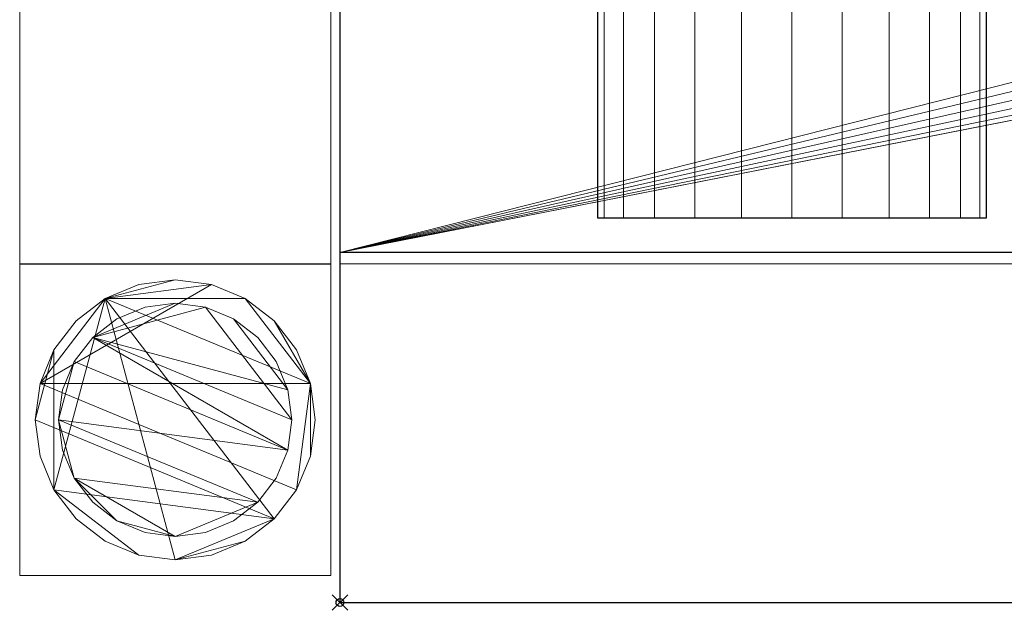
# Model space of a CAD drawing. Units: millimetres. Extents: x -41 to 2201, y -621 to 1.
# Drawn here: x -41 to 85, y -621 to -545 of the extents above; entities that cross this region are included whole.
import ezdxf

# ---------------------------------------------------------------- set-up
doc = ezdxf.new("R2010")
doc.units = ezdxf.units.MM
doc.header["$PDMODE"] = 35
for name, color, linetype in [('IQ_200_2D', 1, 'Continuous'), ('IQ_200_3D', 1, 'Continuous'), ('IQ_204_2D', 7, 'Continuous'), ('IQ_204_3D', 7, 'Continuous'), ('IQ_INS_3D', 3, 'ByLayer')]:
    doc.layers.add(name, color=color, linetype=linetype)

msp = doc.modelspace()

# ---------------------------------------------------------------- linework, layer by layer
at = {"layer": 'IQ_200_2D'}
for p, q in [((0, 0), (0, -620)), ((0, -620), (2200, -620))]:
    msp.add_line(p, q, dxfattribs=at)
at = {"layer": 'IQ_204_2D'}
for p, q in [((33.12, -500.58), (33.12, -570.53)), ((83.12, -570.53), (83.12, -500.58)), ((33.12, -570.53), (83.12, -570.53)), ((2200, -574.98), (0, -574.98))]:
    msp.add_line(p, q, dxfattribs=at)
at = {"layer": 'IQ_INS_3D'}
msp.add_point((0, -620), dxfattribs=at)

# ---------------------------------------------------------------- meshes
at = {"layer": 'IQ_200_3D', "lineweight": 9}
mesh = msp.add_polyface(dxfattribs=at)
corners = [(0, -574.98, 803.05), (0, -45.02, 803.05), (0, -45.02, 909.97), (0, 0, 909.97), (0, 0, 850), (0, -43.49, 850), (0, -43.49, 800.05), (0, -576.46, 800.05), (0, -576.46, 850), (0, -620, 850), (0, -620, 909.97), (0, -574.98, 909.97)]
mesh.append_faces([[corners[k] for k in face] for face in [(5, 2, 3, 4)]], dxfattribs={"vtx0": -1})
mesh.append_faces([[corners[k] for k in face] for face in [(8, 11, 0, 7), (7, 0, 1, 6)]], dxfattribs={"vtx0": -1, "vtx2": -1})
mesh.append_faces([[corners[k] for k in face] for face in [(10, 11, 8, 9)]], dxfattribs={"vtx1": -1})
mesh.append_faces([[corners[k] for k in face] for face in [(5, 6, 1, 2)]], dxfattribs={"vtx1": -1, "vtx3": -1})
mesh = msp.add_polyface(dxfattribs=at)
corners = [(-1.17, -576.46, 299.97), (-1.17, -43.5, 299.97), (-41.17, -43.5, 299.97), (-41.17, -576.46, 299.97)]
mesh.append_faces([[corners[k] for k in face] for face in [(0, 1, 2, 3)]])
mesh = msp.add_polyface(dxfattribs=at)
corners = [(-41.17, -576.46, 299.97), (-41.17, -43.5, 299.97), (-41.17, -43.5, 269.97), (-41.17, -576.46, 269.97)]
mesh.append_faces([[corners[k] for k in face] for face in [(0, 1, 2, 3)]])
mesh = msp.add_polyface(dxfattribs=at)
corners = [(-41.17, -576.46, 269.97), (-41.17, -43.5, 269.97), (-1.17, -43.5, 269.97), (-1.17, -576.46, 269.97)]
mesh.append_faces([[corners[k] for k in face] for face in [(0, 1, 2, 3)]])
mesh = msp.add_polyface(dxfattribs=at)
corners = [(-1.17, -576.46, 269.97), (-1.17, -43.5, 269.97), (-1.17, -43.5, 299.97), (-1.17, -576.46, 299.97)]
mesh.append_faces([[corners[k] for k in face] for face in [(0, 1, 2, 3)]])
mesh = msp.add_polyface(dxfattribs=at)
corners = [(2198.8, -576.46, 800.05), (0, -576.46, 800.05), (0, -43.49, 800.05), (2198.8, -43.49, 800.05)]
mesh.append_faces([[corners[k] for k in face] for face in [(0, 1, 2, 3)]])
mesh = msp.add_polyface(dxfattribs=at)
corners = [(2198.8, -574.98, 803.05), (2198.8, -45.02, 803.05), (0, -45.02, 803.05), (0, -574.98, 803.05), (1152.99, -309.93, 803.05), (1151.19, -323.64, 803.05), (1145.89, -336.42, 803.05), (1137.47, -347.4, 803.05), (1126.5, -355.82, 803.05), (1113.71, -361.11, 803.05), (1100, -362.92, 803.05), (1086.28, -361.11, 803.05), (1073.5, -355.82, 803.05), (1062.53, -347.4, 803.05), (1054.11, -336.42, 803.05), (1048.81, -323.64, 803.05), (1047.01, -309.93, 803.05), (1048.81, -296.21, 803.05), (1054.11, -283.43, 803.05), (1062.53, -272.46, 803.05), (1073.5, -264.03, 803.05), (1086.28, -258.74, 803.05), (1100, -256.93, 803.05), (1113.71, -258.74, 803.05), (1126.5, -264.03, 803.05), (1137.47, -272.46, 803.05), (1145.89, -283.43, 803.05), (1151.19, -296.21, 803.05)]
mesh.append_faces([[corners[k] for k in face] for face in [(26, 1, 25), (18, 2, 17), (13, 3, 12)]], dxfattribs={"vtx0": -1, "vtx1": -1})
mesh.append_faces([[corners[k] for k in face] for face in [(1, 26, 27), (1, 27, 4), (0, 5, 6), (0, 9, 10), (2, 18, 19), (3, 13, 14)]], dxfattribs={"vtx0": -1, "vtx2": -1})
mesh.append_faces([[corners[k] for k in face] for face in [(24, 25, 1), (23, 24, 1), (6, 7, 0), (8, 9, 0), (7, 8, 0), (20, 21, 2), (19, 20, 2), (21, 22, 2), (11, 12, 3), (14, 15, 3), (15, 16, 3)]], dxfattribs={"vtx1": -1, "vtx2": -1})
mesh.append_faces([[corners[k] for k in face] for face in [(22, 23, 1, 2), (4, 5, 0, 1), (16, 17, 2, 3), (10, 11, 3, 0)]], dxfattribs={"vtx1": -1, "vtx3": -1})
mesh = msp.add_polyface(dxfattribs=at)
corners = [(2198.8, -574.98, 803.05), (0, -574.98, 803.05), (0, -574.98, 909.97), (2198.8, -574.98, 909.97)]
mesh.append_faces([[corners[k] for k in face] for face in [(0, 1, 2, 3)]])
mesh = msp.add_polyface(dxfattribs=at)
corners = [(2198.8, -574.98, 909.97), (0, -574.98, 909.97), (0, -620, 909.97), (2198.8, -620, 909.97)]
mesh.append_faces([[corners[k] for k in face] for face in [(0, 1, 2, 3)]])
mesh = msp.add_polyface(dxfattribs=at)
corners = [(-41.17, -576.46, 299.97), (-41.17, -576.46, 269.97), (-1.17, -576.46, 269.97), (-1.17, -576.46, 299.97)]
mesh.append_faces([[corners[k] for k in face] for face in [(0, 1, 2, 3)]])
mesh = msp.add_polyface(dxfattribs=at)
corners = [(-1.17, -576.51, 850), (-41.17, -576.51, 850), (-41.17, -616.51, 850), (-1.17, -616.51, 850)]
mesh.append_faces([[corners[k] for k in face] for face in [(0, 1, 2, 3)]])
mesh = msp.add_polyface(dxfattribs=at)
corners = [(-41.17, -616.51, 74.97), (-41.17, -576.51, 74.97), (-1.17, -576.51, 74.97), (-1.17, -616.51, 74.97)]
mesh.append_faces([[corners[k] for k in face] for face in [(0, 1, 2, 3)]])
mesh = msp.add_polyface(dxfattribs=at)
corners = [(-41.17, -576.51, 74.97), (-41.17, -616.51, 74.97), (-41.17, -616.51, 850), (-41.17, -576.51, 850)]
mesh.append_faces([[corners[k] for k in face] for face in [(0, 1, 2, 3)]])
mesh = msp.add_polyface(dxfattribs=at)
corners = [(-1.17, -576.51, 74.97), (-41.17, -576.51, 74.97), (-41.17, -576.51, 850), (-1.17, -576.51, 850)]
mesh.append_faces([[corners[k] for k in face] for face in [(0, 1, 2, 3)]])
mesh = msp.add_polyface(dxfattribs=at)
corners = [(-1.17, -616.51, 74.97), (-1.17, -576.51, 74.97), (-1.17, -576.51, 850), (-1.17, -616.51, 850)]
mesh.append_faces([[corners[k] for k in face] for face in [(0, 1, 2, 3)]])
mesh = msp.add_polyface(dxfattribs=at)
corners = [(2198.8, -576.46, 850), (0, -576.46, 850), (0, -576.46, 800.05), (2198.8, -576.46, 800.05)]
mesh.append_faces([[corners[k] for k in face] for face in [(0, 1, 2, 3)]])
mesh = msp.add_polyface(dxfattribs=at)
corners = [(0, -620, 850), (0, -576.46, 850), (2198.8, -576.46, 850), (2198.8, -620, 850)]
mesh.append_faces([[corners[k] for k in face] for face in [(0, 1, 2, 3)]])
mesh = msp.add_polyface(dxfattribs=at)
corners = [(-39.17, -596.51, 4.97), (-38.55, -601.17, 4.97), (-36.76, -605.51, 4.97), (-33.9, -609.24, 4.97), (-30.17, -612.1, 4.97), (-25.83, -613.89, 4.97), (-21.17, -614.51, 4.97), (-16.51, -613.89, 4.97), (-12.17, -612.1, 4.97), (-8.44, -609.24, 4.97), (-5.58, -605.51, 4.97), (-3.78, -601.17, 4.97), (-3.17, -596.51, 4.97), (-3.78, -591.85, 4.97), (-5.58, -587.51, 4.97), (-8.44, -583.78, 4.97), (-12.17, -580.92, 4.97), (-16.51, -579.12, 4.97), (-21.17, -578.51, 4.97), (-25.83, -579.12, 4.97), (-30.17, -580.92, 4.97), (-33.9, -583.78, 4.97), (-36.76, -587.51, 4.97), (-38.55, -591.85, 4.97)]
mesh.append_faces([[corners[k] for k in face] for face in [(9, 20, 6, 8)]], dxfattribs={"vtx0": -1, "vtx1": -1, "vtx2": -1})
mesh.append_faces([[corners[k] for k in face] for face in [(13, 20, 9, 10)]], dxfattribs={"vtx0": -1, "vtx1": -1, "vtx3": -1})
mesh.append_faces([[corners[k] for k in face] for face in [(13, 15, 16, 20)]], dxfattribs={"vtx0": -1, "vtx2": -1, "vtx3": -1})
mesh.append_faces([[corners[k] for k in face] for face in [(20, 16, 17, 18)]], dxfattribs={"vtx0": -1, "vtx3": -1})
mesh.append_faces([[corners[k] for k in face] for face in [(14, 15, 13), (19, 20, 18)]], dxfattribs={"vtx1": -1})
mesh.append_faces([[corners[k] for k in face] for face in [(5, 6, 20, 2)]], dxfattribs={"vtx1": -1, "vtx2": -1, "vtx3": -1})
mesh.append_faces([[corners[k] for k in face] for face in [(22, 23, 0), (11, 12, 13, 10), (6, 7, 8), (3, 4, 5, 2)]], dxfattribs={"vtx2": -1})
mesh.append_faces([[corners[k] for k in face] for face in [(20, 21, 22, 2), (0, 1, 2, 22)]], dxfattribs={"vtx2": -1, "vtx3": -1})
mesh = msp.add_polyface(dxfattribs=at)
corners = [(-39.17, -596.51, -0.03), (-38.55, -591.85, -0.03), (-36.76, -587.51, -0.03), (-33.9, -583.78, -0.03), (-30.17, -580.92, -0.03), (-25.83, -579.12, -0.03), (-21.17, -578.51, -0.03), (-16.51, -579.12, -0.03), (-12.17, -580.92, -0.03), (-8.44, -583.78, -0.03), (-5.58, -587.51, -0.03), (-3.78, -591.85, -0.03), (-3.17, -596.51, -0.03), (-3.78, -601.17, -0.03), (-5.58, -605.51, -0.03), (-8.44, -609.24, -0.03), (-12.17, -612.1, -0.03), (-16.51, -613.89, -0.03), (-21.17, -614.51, -0.03), (-25.83, -613.89, -0.03), (-30.17, -612.1, -0.03), (-33.9, -609.24, -0.03), (-36.76, -605.51, -0.03), (-38.55, -601.17, -0.03)]
mesh.append_faces([[corners[k] for k in face] for face in [(8, 11, 1, 7), (7, 1, 4)]], dxfattribs={"vtx0": -1, "vtx1": -1, "vtx2": -1})
mesh.append_faces([[corners[k] for k in face] for face in [(22, 15, 18, 19)]], dxfattribs={"vtx0": -1, "vtx1": -1, "vtx3": -1})
mesh.append_faces([[corners[k] for k in face] for face in [(12, 13, 11)]], dxfattribs={"vtx1": -1})
mesh.append_faces([[corners[k] for k in face] for face in [(13, 14, 1, 11)]], dxfattribs={"vtx1": -1, "vtx2": -1, "vtx3": -1})
mesh.append_faces([[corners[k] for k in face] for face in [(14, 15, 0, 1)]], dxfattribs={"vtx1": -1, "vtx3": -1})
mesh.append_faces([[corners[k] for k in face] for face in [(16, 17, 18, 15), (9, 10, 11, 8), (2, 3, 4, 1)]], dxfattribs={"vtx2": -1})
mesh.append_faces([[corners[k] for k in face] for face in [(22, 23, 0, 15)]], dxfattribs={"vtx2": -1, "vtx3": -1})
mesh.append_faces([[corners[k] for k in face] for face in [(19, 20, 21, 22), (4, 5, 6, 7)]], dxfattribs={"vtx3": -1})
mesh = msp.add_polyface(dxfattribs=at)
corners = [(-3.17, -596.51, 4.97), (-3.17, -596.51, -0.03), (-3.78, -591.85, -0.03), (-5.58, -587.51, -0.03), (-8.44, -583.78, -0.03), (-12.17, -580.92, -0.03), (-16.51, -579.12, -0.03), (-21.17, -578.51, -0.03), (-25.83, -579.12, -0.03), (-30.17, -580.92, -0.03), (-33.9, -583.78, -0.03), (-36.76, -587.51, -0.03), (-38.55, -591.85, -0.03), (-39.17, -596.51, -0.03), (-39.17, -596.51, 4.97), (-38.55, -591.85, 4.97), (-36.76, -587.51, 4.97), (-33.9, -583.78, 4.97), (-30.17, -580.92, 4.97), (-25.83, -579.12, 4.97), (-21.17, -578.51, 4.97), (-16.51, -579.12, 4.97), (-12.17, -580.92, 4.97), (-8.44, -583.78, 4.97), (-5.58, -587.51, 4.97), (-3.78, -591.85, 4.97)]
mesh.append_faces([[corners[k] for k in face] for face in [(15, 12, 13, 14), (2, 25, 0, 1)]], dxfattribs={"vtx0": -1})
mesh.append_faces([[corners[k] for k in face] for face in [(16, 11, 12, 15), (18, 9, 10, 17), (17, 10, 11, 16), (19, 8, 9, 18), (8, 19, 20, 7), (21, 6, 7, 20), (22, 5, 6, 21), (24, 3, 4, 23), (23, 4, 5, 22), (25, 2, 3, 24)]], dxfattribs={"vtx0": -1, "vtx2": -1})
mesh = msp.add_polyface(dxfattribs=at)
corners = [(-36.17, -596.51, 74.97), (-35.66, -600.39, 74.97), (-34.16, -604.01, 74.97), (-31.77, -607.11, 74.97), (-28.67, -609.5, 74.97), (-25.05, -611, 74.97), (-21.17, -611.51, 74.97), (-17.29, -611, 74.97), (-13.67, -609.5, 74.97), (-10.56, -607.11, 74.97), (-8.18, -604.01, 74.97), (-6.68, -600.39, 74.97), (-6.17, -596.51, 74.97), (-6.68, -592.63, 74.97), (-8.18, -589.01, 74.97), (-10.56, -585.9, 74.97), (-13.67, -583.52, 74.97), (-17.29, -582.02, 74.97), (-21.17, -581.51, 74.97), (-25.05, -582.02, 74.97), (-28.67, -583.52, 74.97), (-31.77, -585.9, 74.97), (-34.16, -589.01, 74.97), (-35.66, -592.63, 74.97)]
mesh.append_faces([[corners[k] for k in face] for face in [(9, 6, 7, 8), (6, 4, 5)]], dxfattribs={"vtx0": -1})
mesh.append_faces([[corners[k] for k in face] for face in [(2, 6, 9, 0)]], dxfattribs={"vtx0": -1, "vtx1": -1, "vtx2": -1, "vtx3": -1})
mesh.append_faces([[corners[k] for k in face] for face in [(21, 12, 17, 18)]], dxfattribs={"vtx0": -1, "vtx1": -1, "vtx3": -1})
mesh.append_faces([[corners[k] for k in face] for face in [(1, 2, 0)]], dxfattribs={"vtx1": -1})
mesh.append_faces([[corners[k] for k in face] for face in [(16, 17, 12, 13), (21, 22, 11, 12)]], dxfattribs={"vtx1": -1, "vtx3": -1})
mesh.append_faces([[corners[k] for k in face] for face in [(14, 15, 16, 13)]], dxfattribs={"vtx2": -1})
mesh.append_faces([[corners[k] for k in face] for face in [(22, 23, 0, 11), (9, 10, 11, 0), (2, 3, 4, 6)]], dxfattribs={"vtx2": -1, "vtx3": -1})
mesh.append_faces([[corners[k] for k in face] for face in [(18, 19, 20, 21)]], dxfattribs={"vtx3": -1})
mesh = msp.add_polyface(dxfattribs=at)
corners = [(-36.17, -596.51, 4.97), (-35.66, -592.63, 4.97), (-34.16, -589.01, 4.97), (-31.77, -585.9, 4.97), (-28.67, -583.52, 4.97), (-25.05, -582.02, 4.97), (-21.17, -581.51, 4.97), (-17.29, -582.02, 4.97), (-13.67, -583.52, 4.97), (-10.56, -585.9, 4.97), (-8.18, -589.01, 4.97), (-6.68, -592.63, 4.97), (-6.17, -596.51, 4.97), (-6.68, -600.39, 4.97), (-8.18, -604.01, 4.97), (-10.56, -607.11, 4.97), (-13.67, -609.5, 4.97), (-17.29, -611, 4.97), (-21.17, -611.51, 4.97), (-25.05, -611, 4.97), (-28.67, -609.5, 4.97), (-31.77, -607.11, 4.97), (-34.16, -604.01, 4.97), (-35.66, -600.39, 4.97)]
mesh.append_faces([[corners[k] for k in face] for face in [(2, 0, 1)]], dxfattribs={"vtx0": -1})
mesh.append_faces([[corners[k] for k in face] for face in [(13, 3, 11, 12), (7, 3, 6)]], dxfattribs={"vtx0": -1, "vtx1": -1})
mesh.append_faces([[corners[k] for k in face] for face in [(22, 15, 18, 20)]], dxfattribs={"vtx0": -1, "vtx1": -1, "vtx2": -1, "vtx3": -1})
mesh.append_faces([[corners[k] for k in face] for face in [(13, 0, 2, 3)]], dxfattribs={"vtx0": -1, "vtx1": -1, "vtx3": -1})
mesh.append_faces([[corners[k] for k in face] for face in [(17, 18, 15, 16), (21, 22, 20)]], dxfattribs={"vtx1": -1})
mesh.append_faces([[corners[k] for k in face] for face in [(7, 8, 11, 3)]], dxfattribs={"vtx1": -1, "vtx2": -1, "vtx3": -1})
mesh.append_faces([[corners[k] for k in face] for face in [(18, 19, 20), (9, 10, 11, 8), (4, 5, 6, 3)]], dxfattribs={"vtx2": -1})
mesh.append_faces([[corners[k] for k in face] for face in [(13, 14, 15, 0), (22, 23, 0, 15)]], dxfattribs={"vtx2": -1, "vtx3": -1})
mesh = msp.add_polyface(dxfattribs=at)
corners = [(-6.17, -596.51, 74.97), (-6.17, -596.51, 4.97), (-6.68, -592.63, 4.97), (-8.18, -589.01, 4.97), (-10.56, -585.9, 4.97), (-13.67, -583.52, 4.97), (-17.29, -582.02, 4.97), (-21.17, -581.51, 4.97), (-25.05, -582.02, 4.97), (-28.67, -583.52, 4.97), (-31.77, -585.9, 4.97), (-34.16, -589.01, 4.97), (-35.66, -592.63, 4.97), (-36.17, -596.51, 4.97), (-36.17, -596.51, 74.97), (-35.66, -592.63, 74.97), (-34.16, -589.01, 74.97), (-31.77, -585.9, 74.97), (-28.67, -583.52, 74.97), (-25.05, -582.02, 74.97), (-21.17, -581.51, 74.97), (-17.29, -582.02, 74.97), (-13.67, -583.52, 74.97), (-10.56, -585.9, 74.97), (-8.18, -589.01, 74.97), (-6.68, -592.63, 74.97)]
mesh.append_faces([[corners[k] for k in face] for face in [(1, 2, 25, 0)]], dxfattribs={"vtx1": -1})
mesh.append_faces([[corners[k] for k in face] for face in [(11, 12, 15, 16), (10, 11, 16, 17), (8, 9, 18, 19), (9, 10, 17, 18), (7, 8, 19, 20), (5, 6, 21, 22), (4, 5, 22, 23), (2, 3, 24, 25), (3, 4, 23, 24), (20, 21, 6, 7)]], dxfattribs={"vtx1": -1, "vtx3": -1})
mesh.append_faces([[corners[k] for k in face] for face in [(12, 13, 14, 15)]], dxfattribs={"vtx3": -1})
mesh = msp.add_polyface(dxfattribs=at)
corners = [(-39.17, -596.51, 4.97), (-39.17, -596.51, -0.03), (-38.55, -601.17, -0.03), (-36.76, -605.51, -0.03), (-33.9, -609.24, -0.03), (-30.17, -612.1, -0.03), (-25.83, -613.89, -0.03), (-21.17, -614.51, -0.03), (-16.51, -613.89, -0.03), (-12.17, -612.1, -0.03), (-8.44, -609.24, -0.03), (-5.58, -605.51, -0.03), (-3.78, -601.17, -0.03), (-3.17, -596.51, -0.03), (-3.17, -596.51, 4.97), (-3.78, -601.17, 4.97), (-5.58, -605.51, 4.97), (-8.44, -609.24, 4.97), (-12.17, -612.1, 4.97), (-16.51, -613.89, 4.97), (-21.17, -614.51, 4.97), (-25.83, -613.89, 4.97), (-30.17, -612.1, 4.97), (-33.9, -609.24, 4.97), (-36.76, -605.51, 4.97), (-38.55, -601.17, 4.97)]
mesh.append_faces([[corners[k] for k in face] for face in [(15, 12, 13, 14), (2, 25, 0, 1)]], dxfattribs={"vtx0": -1})
mesh.append_faces([[corners[k] for k in face] for face in [(16, 11, 12, 15), (18, 9, 10, 17), (17, 10, 11, 16), (19, 8, 9, 18), (8, 19, 20, 7), (21, 6, 7, 20), (22, 5, 6, 21), (24, 3, 4, 23), (23, 4, 5, 22), (25, 2, 3, 24)]], dxfattribs={"vtx0": -1, "vtx2": -1})
mesh = msp.add_polyface(dxfattribs=at)
corners = [(-36.17, -596.51, 74.97), (-36.17, -596.51, 4.97), (-35.66, -600.39, 4.97), (-34.16, -604.01, 4.97), (-31.77, -607.11, 4.97), (-28.67, -609.5, 4.97), (-25.05, -611, 4.97), (-21.17, -611.51, 4.97), (-17.29, -611, 4.97), (-13.67, -609.5, 4.97), (-10.56, -607.11, 4.97), (-8.18, -604.01, 4.97), (-6.68, -600.39, 4.97), (-6.17, -596.51, 4.97), (-6.17, -596.51, 74.97), (-6.68, -600.39, 74.97), (-8.18, -604.01, 74.97), (-10.56, -607.11, 74.97), (-13.67, -609.5, 74.97), (-17.29, -611, 74.97), (-21.17, -611.51, 74.97), (-25.05, -611, 74.97), (-28.67, -609.5, 74.97), (-31.77, -607.11, 74.97), (-34.16, -604.01, 74.97), (-35.66, -600.39, 74.97)]
mesh.append_faces([[corners[k] for k in face] for face in [(15, 12, 13, 14)]], dxfattribs={"vtx0": -1})
mesh.append_faces([[corners[k] for k in face] for face in [(11, 16, 17, 10)]], dxfattribs={"vtx0": -1, "vtx2": -1})
mesh.append_faces([[corners[k] for k in face] for face in [(1, 2, 25, 0)]], dxfattribs={"vtx1": -1})
mesh.append_faces([[corners[k] for k in face] for face in [(8, 9, 18, 19), (9, 10, 17, 18), (7, 8, 19, 20), (15, 16, 11, 12), (5, 6, 21, 22), (4, 5, 22, 23), (2, 3, 24, 25), (3, 4, 23, 24), (20, 21, 6, 7)]], dxfattribs={"vtx1": -1, "vtx3": -1})
mesh = msp.add_polyface(dxfattribs=at)
corners = [(-41.17, -616.51, 74.97), (-1.17, -616.51, 74.97), (-1.17, -616.51, 850), (-41.17, -616.51, 850)]
mesh.append_faces([[corners[k] for k in face] for face in [(0, 1, 2, 3)]])
mesh = msp.add_polyface(dxfattribs=at)
corners = [(2198.8, -620, 909.97), (0, -620, 909.97), (0, -620, 850), (2198.8, -620, 850)]
mesh.append_faces([[corners[k] for k in face] for face in [(0, 1, 2, 3)]])
at = {"layer": 'IQ_204_3D', "lineweight": 9}
mesh = msp.add_polyface(dxfattribs=at)
corners = [(83.12, -570.53, 850.08), (82.27, -570.53, 843.61), (79.77, -570.53, 837.58), (75.8, -570.53, 832.4), (70.62, -570.53, 828.43), (64.59, -570.53, 825.93), (58.12, -570.53, 825.08), (51.65, -570.53, 825.93), (45.62, -570.53, 828.43), (40.45, -570.53, 832.4), (36.47, -570.53, 837.58), (33.98, -570.53, 843.61), (33.12, -570.53, 850.08), (33.12, -500.58, 850.08), (33.98, -500.58, 843.61), (36.47, -500.58, 837.58), (40.45, -500.58, 832.4), (45.62, -500.58, 828.43), (51.65, -500.58, 825.93), (58.12, -500.58, 825.08), (64.59, -500.58, 825.93), (70.62, -500.58, 828.43), (75.8, -500.58, 832.4), (79.77, -500.58, 837.58), (82.27, -500.58, 843.61), (83.12, -500.58, 850.08)]
mesh.append_faces([[corners[k] for k in face] for face in [(1, 24, 25, 0)]], dxfattribs={"vtx0": -1})
mesh.append_faces([[corners[k] for k in face] for face in [(11, 14, 15, 10), (10, 15, 16, 9), (8, 17, 18, 7), (9, 16, 17, 8), (7, 18, 19, 6), (5, 20, 21, 4), (4, 21, 22, 3), (2, 23, 24, 1), (3, 22, 23, 2), (20, 5, 6, 19)]], dxfattribs={"vtx0": -1, "vtx2": -1})
mesh.append_faces([[corners[k] for k in face] for face in [(12, 13, 14, 11)]], dxfattribs={"vtx2": -1})
mesh = msp.add_polyface(dxfattribs=at)
corners = [(33.12, -570.53, 850.08), (33.98, -570.53, 856.55), (36.47, -570.53, 862.58), (40.45, -570.53, 867.76), (45.62, -570.53, 871.73), (51.65, -570.53, 874.23), (58.12, -570.53, 875.08), (64.59, -570.53, 874.23), (70.62, -570.53, 871.73), (75.8, -570.53, 867.76), (79.77, -570.53, 862.58), (82.27, -570.53, 856.55), (83.12, -570.53, 850.08), (83.12, -500.58, 850.08), (82.27, -500.58, 856.55), (79.77, -500.58, 862.58), (75.8, -500.58, 867.76), (70.62, -500.58, 871.73), (64.59, -500.58, 874.23), (58.12, -500.58, 875.08), (51.65, -500.58, 874.23), (45.62, -500.58, 871.73), (40.45, -500.58, 867.76), (36.47, -500.58, 862.58), (33.98, -500.58, 856.55), (33.12, -500.58, 850.08)]
mesh.append_faces([[corners[k] for k in face] for face in [(1, 24, 25, 0)]], dxfattribs={"vtx0": -1})
mesh.append_faces([[corners[k] for k in face] for face in [(8, 17, 18, 7), (7, 18, 19, 6), (16, 9, 10, 15), (9, 16, 17, 8), (5, 20, 21, 4), (4, 21, 22, 3), (2, 23, 24, 1), (3, 22, 23, 2), (20, 5, 6, 19)]], dxfattribs={"vtx0": -1, "vtx2": -1})
mesh.append_faces([[corners[k] for k in face] for face in [(13, 14, 11, 12)]], dxfattribs={"vtx1": -1})
mesh.append_faces([[corners[k] for k in face] for face in [(14, 15, 10, 11)]], dxfattribs={"vtx1": -1, "vtx3": -1})
mesh = msp.add_polyface(dxfattribs=at)
corners = [(33.12, -570.53, 850.08), (33.98, -570.53, 843.61), (36.47, -570.53, 837.58), (40.45, -570.53, 832.4), (45.62, -570.53, 828.43), (51.65, -570.53, 825.93), (58.12, -570.53, 825.08), (64.59, -570.53, 825.93), (70.62, -570.53, 828.43), (75.8, -570.53, 832.4), (79.77, -570.53, 837.58), (82.27, -570.53, 843.61), (83.12, -570.53, 850.08), (82.27, -570.53, 856.55), (79.77, -570.53, 862.58), (75.8, -570.53, 867.76), (70.62, -570.53, 871.73), (64.59, -570.53, 874.23), (58.12, -570.53, 875.08), (51.65, -570.53, 874.23), (45.62, -570.53, 871.73), (40.45, -570.53, 867.76), (36.47, -570.53, 862.58), (33.98, -570.53, 856.55), (193.42, -570.53, 850.08), (194.27, -570.53, 843.61), (196.77, -570.53, 837.58), (200.74, -570.53, 832.4), (205.92, -570.53, 828.43), (211.95, -570.53, 825.93), (218.42, -570.53, 825.08), (224.89, -570.53, 825.93), (230.92, -570.53, 828.43), (236.1, -570.53, 832.4), (240.07, -570.53, 837.58), (242.57, -570.53, 843.61), (243.42, -570.53, 850.08), (242.57, -570.53, 856.55), (240.07, -570.53, 862.58), (236.1, -570.53, 867.76), (230.92, -570.53, 871.73), (224.89, -570.53, 874.23), (218.42, -570.53, 875.08), (211.95, -570.53, 874.23), (205.92, -570.53, 871.73), (200.74, -570.53, 867.76), (196.77, -570.53, 862.58), (194.27, -570.53, 856.55), (353.72, -570.53, 850.08), (354.57, -570.53, 843.61), (357.07, -570.53, 837.58), (361.04, -570.53, 832.4), (366.22, -570.53, 828.43), (372.25, -570.53, 825.93), (378.72, -570.53, 825.08), (385.19, -570.53, 825.93), (391.22, -570.53, 828.43), (396.4, -570.53, 832.4), (400.37, -570.53, 837.58), (402.87, -570.53, 843.61), (403.72, -570.53, 850.08), (402.87, -570.53, 856.55), (400.37, -570.53, 862.58), (396.4, -570.53, 867.76), (391.22, -570.53, 871.73), (385.19, -570.53, 874.23), (378.72, -570.53, 875.08), (372.25, -570.53, 874.23), (366.22, -570.53, 871.73), (361.04, -570.53, 867.76), (357.07, -570.53, 862.58), (354.57, -570.53, 856.55), (514.02, -570.53, 850.08), (514.87, -570.53, 843.61), (517.37, -570.53, 837.58), (521.34, -570.53, 832.4), (526.52, -570.53, 828.43), (532.55, -570.53, 825.93), (539.02, -570.53, 825.08), (545.49, -570.53, 825.93), (551.52, -570.53, 828.43), (556.7, -570.53, 832.4), (560.67, -570.53, 837.58), (563.17, -570.53, 843.61), (564.02, -570.53, 850.08), (563.17, -570.53, 856.55), (560.67, -570.53, 862.58), (556.7, -570.53, 867.76), (551.52, -570.53, 871.73), (545.49, -570.53, 874.23), (539.02, -570.53, 875.08), (532.55, -570.53, 874.23), (526.52, -570.53, 871.73), (521.34, -570.53, 867.76), (517.37, -570.53, 862.58), (514.87, -570.53, 856.55), (674.32, -570.53, 850.08), (675.17, -570.53, 843.61), (677.67, -570.53, 837.58), (681.64, -570.53, 832.4), (686.82, -570.53, 828.43), (692.85, -570.53, 825.93), (699.32, -570.53, 825.08), (705.79, -570.53, 825.93), (711.82, -570.53, 828.43), (716.99, -570.53, 832.4), (720.97, -570.53, 837.58), (723.46, -570.53, 843.61), (724.32, -570.53, 850.08), (723.46, -570.53, 856.55), (720.97, -570.53, 862.58), (716.99, -570.53, 867.76), (711.82, -570.53, 871.73), (705.79, -570.53, 874.23), (699.32, -570.53, 875.08), (692.85, -570.53, 874.23), (686.82, -570.53, 871.73), (681.64, -570.53, 867.76), (677.67, -570.53, 862.58), (675.17, -570.53, 856.55), (1155.21, -570.53, 850.08), (1156.06, -570.53, 843.61), (1158.56, -570.53, 837.58), (1162.53, -570.53, 832.4), (1167.71, -570.53, 828.43), (1173.74, -570.53, 825.93), (1180.21, -570.53, 825.08), (1186.68, -570.53, 825.93), (1192.71, -570.53, 828.43), (1197.89, -570.53, 832.4), (1201.86, -570.53, 837.58), (1204.36, -570.53, 843.61), (1205.21, -570.53, 850.08), (1204.36, -570.53, 856.55), (1201.86, -570.53, 862.58), (1197.89, -570.53, 867.76), (1192.71, -570.53, 871.73), (1186.68, -570.53, 874.23), (1180.21, -570.53, 875.08), (1173.74, -570.53, 874.23), (1167.71, -570.53, 871.73), (1162.53, -570.53, 867.76), (1158.56, -570.53, 862.58), (1156.06, -570.53, 856.55), (1315.51, -570.53, 850.08), (1316.36, -570.53, 843.61), (1318.86, -570.53, 837.58), (1322.83, -570.53, 832.4), (1328.01, -570.53, 828.43), (1334.04, -570.53, 825.93), (1340.51, -570.53, 825.08), (1346.98, -570.53, 825.93), (1353.01, -570.53, 828.43), (1358.19, -570.53, 832.4), (1362.16, -570.53, 837.58), (1364.66, -570.53, 843.61), (1365.51, -570.53, 850.08), (1364.66, -570.53, 856.55), (1362.16, -570.53, 862.58), (1358.19, -570.53, 867.76), (1353.01, -570.53, 871.73), (1346.98, -570.53, 874.23), (1340.51, -570.53, 875.08), (1334.04, -570.53, 874.23), (1328.01, -570.53, 871.73), (1322.83, -570.53, 867.76), (1318.86, -570.53, 862.58), (1316.36, -570.53, 856.55), (1636.11, -570.53, 850.08), (1636.96, -570.53, 843.61), (1639.45, -570.53, 837.58), (1643.43, -570.53, 832.4), (1648.61, -570.53, 828.43), (1654.63, -570.53, 825.93), (1661.11, -570.53, 825.08), (1667.58, -570.53, 825.93), (1673.61, -570.53, 828.43), (1678.78, -570.53, 832.4), (1682.76, -570.53, 837.58), (1685.25, -570.53, 843.61), (1686.11, -570.53, 850.08), (1685.25, -570.53, 856.55), (1682.76, -570.53, 862.58), (1678.78, -570.53, 867.76), (1673.61, -570.53, 871.73), (1667.58, -570.53, 874.23), (1661.11, -570.53, 875.08), (1654.63, -570.53, 874.23), (1648.61, -570.53, 871.73), (1643.43, -570.53, 867.76), (1639.45, -570.53, 862.58), (1636.96, -570.53, 856.55), (1475.81, -570.53, 850.08), (1476.66, -570.53, 843.61), (1479.16, -570.53, 837.58), (1483.13, -570.53, 832.4), (1488.31, -570.53, 828.43), (1494.34, -570.53, 825.93), (1500.81, -570.53, 825.08), (1507.28, -570.53, 825.93), (1513.31, -570.53, 828.43), (1518.48, -570.53, 832.4), (1522.46, -570.53, 837.58), (1524.96, -570.53, 843.61), (1525.81, -570.53, 850.08), (1524.96, -570.53, 856.55), (1522.46, -570.53, 862.58), (1518.48, -570.53, 867.76), (1513.31, -570.53, 871.73), (1507.28, -570.53, 874.23), (1500.81, -570.53, 875.08), (1494.34, -570.53, 874.23), (1488.31, -570.53, 871.73), (1483.13, -570.53, 867.76), (1479.16, -570.53, 862.58), (1476.66, -570.53, 856.55), (2117, -570.53, 850.08), (2117.85, -570.53, 843.61), (2120.35, -570.53, 837.58), (2124.32, -570.53, 832.4), (2129.5, -570.53, 828.43), (2135.53, -570.53, 825.93), (2142, -570.53, 825.08), (2148.47, -570.53, 825.93), (2154.5, -570.53, 828.43), (2159.68, -570.53, 832.4), (2163.65, -570.53, 837.58), (2166.15, -570.53, 843.61), (2167, -570.53, 850.08), (2166.15, -570.53, 856.55), (2163.65, -570.53, 862.58), (2159.68, -570.53, 867.76), (2154.5, -570.53, 871.73), (2148.47, -570.53, 874.23), (2142, -570.53, 875.08), (2135.53, -570.53, 874.23), (2129.5, -570.53, 871.73), (2124.32, -570.53, 867.76), (2120.35, -570.53, 862.58), (2117.85, -570.53, 856.55), (1796.4, -570.53, 850.08), (1797.26, -570.53, 843.61), (1799.75, -570.53, 837.58), (1803.73, -570.53, 832.4), (1808.9, -570.53, 828.43), (1814.93, -570.53, 825.93), (1821.4, -570.53, 825.08), (1827.87, -570.53, 825.93), (1833.9, -570.53, 828.43), (1839.08, -570.53, 832.4), (1843.05, -570.53, 837.58), (1845.55, -570.53, 843.61), (1846.4, -570.53, 850.08), (1845.55, -570.53, 856.55), (1843.05, -570.53, 862.58), (1839.08, -570.53, 867.76), (1833.9, -570.53, 871.73), (1827.87, -570.53, 874.23), (1821.4, -570.53, 875.08), (1814.93, -570.53, 874.23), (1808.9, -570.53, 871.73), (1803.73, -570.53, 867.76), (1799.75, -570.53, 862.58), (1797.26, -570.53, 856.55), (1956.7, -570.53, 850.08), (1957.55, -570.53, 843.61), (1960.05, -570.53, 837.58), (1964.02, -570.53, 832.4), (1969.2, -570.53, 828.43), (1975.23, -570.53, 825.93), (1981.7, -570.53, 825.08), (1988.17, -570.53, 825.93), (1994.2, -570.53, 828.43), (1999.38, -570.53, 832.4), (2003.35, -570.53, 837.58), (2005.85, -570.53, 843.61), (2006.7, -570.53, 850.08), (2005.85, -570.53, 856.55), (2003.35, -570.53, 862.58), (1999.38, -570.53, 867.76), (1994.2, -570.53, 871.73), (1988.17, -570.53, 874.23), (1981.7, -570.53, 875.08), (1975.23, -570.53, 874.23), (1969.2, -570.53, 871.73), (1964.02, -570.53, 867.76), (1960.05, -570.53, 862.58), (1957.55, -570.53, 856.55), (834.61, -570.53, 850.08), (835.47, -570.53, 843.61), (837.96, -570.53, 837.58), (841.94, -570.53, 832.4), (847.11, -570.53, 828.43), (853.14, -570.53, 825.93), (859.61, -570.53, 825.08), (866.09, -570.53, 825.93), (872.11, -570.53, 828.43), (877.29, -570.53, 832.4), (881.27, -570.53, 837.58), (883.76, -570.53, 843.61), (884.61, -570.53, 850.08), (883.76, -570.53, 856.55), (881.27, -570.53, 862.58), (877.29, -570.53, 867.76), (872.11, -570.53, 871.73), (866.09, -570.53, 874.23), (859.61, -570.53, 875.08), (853.14, -570.53, 874.23), (847.11, -570.53, 871.73), (841.94, -570.53, 867.76), (837.96, -570.53, 862.58), (835.47, -570.53, 856.55), (994.91, -570.53, 850.08), (995.76, -570.53, 843.61), (998.26, -570.53, 837.58), (1002.24, -570.53, 832.4), (1007.41, -570.53, 828.43), (1013.44, -570.53, 825.93), (1019.91, -570.53, 825.08), (1026.38, -570.53, 825.93), (1032.41, -570.53, 828.43), (1037.59, -570.53, 832.4), (1041.56, -570.53, 837.58), (1044.06, -570.53, 843.61), (1044.91, -570.53, 850.08), (1044.06, -570.53, 856.55), (1041.56, -570.53, 862.58), (1037.59, -570.53, 867.76), (1032.41, -570.53, 871.73), (1026.38, -570.53, 874.23), (1019.91, -570.53, 875.08), (1013.44, -570.53, 874.23), (1007.41, -570.53, 871.73), (1002.24, -570.53, 867.76), (998.26, -570.53, 862.58), (995.76, -570.53, 856.55)]
mesh.append_faces([[corners[k] for k in face] for face in [(10, 7, 8, 9), (34, 31, 32, 33), (58, 55, 56, 57), (79, 77, 78), (89, 87, 88), (103, 101, 102), (113, 111, 112), (124, 122, 123), (137, 135, 136), (143, 141, 142), (161, 159, 160), (178, 175, 176, 177), (190, 188, 189), (209, 207, 208), (193, 215, 192), (213, 211, 212), (206, 204, 205), (227, 225, 226), (222, 220, 221), (251, 249, 250), (246, 244, 245), (281, 279, 280), (265, 287, 264), (292, 290, 291), (311, 309, 310), (322, 319, 320, 321), (329, 327, 328)]], dxfattribs={"vtx0": -1})
mesh.append_faces([[corners[k] for k in face] for face in [(17, 19, 15, 16), (41, 43, 39, 40), (65, 67, 63, 64), (91, 85, 89, 90), (110, 105, 108, 109), (115, 103, 113, 114), (134, 129, 132, 133), (233, 238, 231, 232), (257, 262, 255, 256), (283, 277, 281, 282), (301, 297, 300), (305, 307, 303, 304), (331, 325, 329, 330)]], dxfattribs={"vtx0": -1, "vtx1": -1})
mesh.append_faces([[corners[k] for k in face] for face in [(13, 7, 10, 12), (37, 31, 34, 36), (61, 55, 58, 60), (181, 175, 178, 180), (190, 175, 181), (206, 211, 194), (267, 277, 283), (325, 319, 322, 324)]], dxfattribs={"vtx0": -1, "vtx1": -1, "vtx2": -1})
mesh.append_faces([[corners[k] for k in face] for face in [(7, 22, 1, 4), (22, 7, 15, 19), (31, 46, 25, 28), (46, 31, 39, 43), (55, 70, 49, 52), (70, 55, 63, 67), (127, 143, 122, 124), (143, 127, 134, 139), (151, 159, 145, 148), (166, 145, 159, 161), (175, 190, 169, 172), (190, 181, 184, 188), (206, 194, 201, 204), (224, 238, 217, 220), (224, 228, 231, 238), (248, 262, 241, 244), (248, 252, 255, 262), (271, 274, 277, 267), (295, 311, 290, 292), (311, 295, 303, 307), (319, 334, 313, 316), (331, 334, 319, 325)]], dxfattribs={"vtx0": -1, "vtx1": -1, "vtx2": -1, "vtx3": -1})
mesh.append_faces([[corners[k] for k in face] for face in [(79, 95, 76, 77), (103, 115, 100, 101), (113, 103, 110, 111), (159, 153, 156, 157)]], dxfattribs={"vtx0": -1, "vtx1": -1, "vtx3": -1})
mesh.append_faces([[corners[k] for k in face] for face in [(95, 81, 82, 85), (91, 94, 95, 85), (115, 118, 119, 100), (139, 134, 135, 137)]], dxfattribs={"vtx0": -1, "vtx2": -1, "vtx3": -1})
mesh.append_faces([[corners[k] for k in face] for face in [(18, 19, 17), (42, 43, 41), (66, 67, 65), (107, 108, 105, 106), (131, 132, 129, 130), (155, 156, 153, 154), (187, 188, 186), (203, 204, 201, 202), (196, 197, 194, 195), (210, 211, 209), (299, 300, 297, 298), (306, 307, 305)]], dxfattribs={"vtx1": -1})
mesh.append_faces([[corners[k] for k in face] for face in [(206, 207, 209, 211), (213, 214, 194, 211)]], dxfattribs={"vtx1": -1, "vtx2": -1, "vtx3": -1})
mesh.append_faces([[corners[k] for k in face] for face in [(193, 194, 214, 215), (224, 225, 227, 228), (248, 249, 251, 252), (266, 267, 285, 286), (265, 266, 286, 287)]], dxfattribs={"vtx1": -1, "vtx3": -1})
mesh.append_faces([[corners[k] for k in face] for face in [(10, 11, 12), (5, 6, 7, 4), (2, 3, 4, 1), (23, 0, 1, 22), (20, 21, 22, 19), (34, 35, 36), (29, 30, 31, 28), (26, 27, 28, 25), (47, 24, 25, 46), (44, 45, 46, 43), (58, 59, 60), (53, 54, 55, 52), (50, 51, 52, 49), (71, 48, 49, 70), (68, 69, 70, 67), (72, 73, 74, 95), (92, 93, 94, 91), (96, 97, 98, 119), (116, 117, 118, 115), (125, 126, 127, 124), (120, 121, 122, 143), (137, 138, 139), (149, 150, 151, 148), (157, 158, 159), (167, 144, 145, 166), (164, 165, 166, 163), (178, 179, 180), (173, 174, 175, 172), (191, 168, 169, 190), (218, 219, 220, 217), (229, 230, 231, 228), (239, 216, 217, 238), (236, 237, 238, 235), (242, 243, 244, 241), (253, 254, 255, 252), (263, 240, 241, 262), (260, 261, 262, 259), (269, 270, 271), (293, 294, 295, 292), (288, 289, 290, 311), (322, 323, 324), (317, 318, 319, 316), (314, 315, 316, 313), (335, 312, 313, 334)]], dxfattribs={"vtx2": -1})
mesh.append_faces([[corners[k] for k in face] for face in [(13, 14, 15, 7), (37, 38, 39, 31), (61, 62, 63, 55), (79, 80, 81, 95), (74, 75, 76, 95), (85, 86, 87, 89), (103, 104, 105, 110), (98, 99, 100, 119), (127, 128, 129, 134), (139, 140, 141, 143), (151, 152, 153, 159), (161, 162, 163, 166), (184, 185, 186, 188), (199, 200, 201, 194), (197, 198, 199, 194), (222, 223, 224, 220), (233, 234, 235, 238), (246, 247, 248, 244), (257, 258, 259, 262), (267, 268, 269, 271), (277, 278, 279, 281), (283, 284, 285, 267), (295, 296, 297, 303), (301, 302, 303, 297), (307, 308, 309, 311), (325, 326, 327, 329)]], dxfattribs={"vtx2": -1, "vtx3": -1})
mesh.append_faces([[corners[k] for k in face] for face in [(82, 83, 84, 85), (145, 146, 147, 148), (169, 170, 171, 172), (181, 182, 183, 184), (271, 272, 273, 274), (274, 275, 276, 277), (331, 332, 333, 334)]], dxfattribs={"vtx3": -1})

doc.saveas('drawing.dxf')
